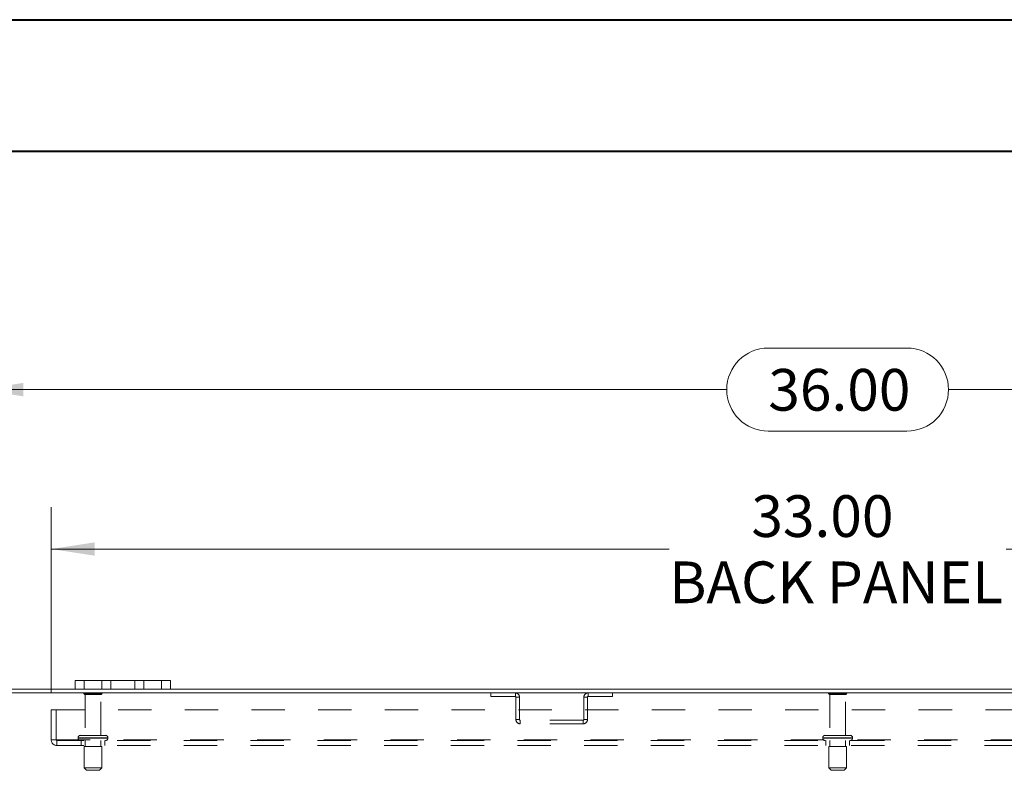
# Model space of a CAD drawing. Units: inches. Extents: x 0 to 23.4, y 0 to 16.5.
# Drawn here: x 3 to 5.9, y 14.3 to 16.5 of the extents above; entities that cross this region are included whole.
import ezdxf

# ---------------------------------------------------------------- set-up
doc = ezdxf.new("R2010")
doc.units = ezdxf.units.IN
doc.header["$MEASUREMENT"] = 0
doc.linetypes.add('HIDDEN', pattern=[0.075, 0.05, -0.025])
doc.styles.add('SLDTEXTSTYLE0', font='TXT', dxfattribs={"width": 0.75})
doc.dimstyles.new('SLDDIMSTYLE1', dxfattribs={"dimtxt": 0.125, "dimasz": 0.13, "dimexe": 0, "dimexo": 0.0625, "dimgap": 0.03125, "dimtad": 0, "dimtih": 1, "dimtoh": 1, "dimlfac": 7, "dimrnd": 1e-09, "dimzin": 4, "dimdsep": 46, "dimtxsty": 'SLDTEXTSTYLE0', "dimsah": 1, "dimcen": 0.09, "dimadec": 0, "dimazin": 1, "dimtfac": 1, "dimtmove": 0, "dimatfit": 0, "dimfxl": 1, "dimfrac": 2, "dimtolj": 1, "dimtzin": 12, "dimarcsym": 0})
doc.dimstyles.new('SLDDIMSTYLE2', dxfattribs={"dimtxt": 0.125, "dimasz": 0.13, "dimexe": 0, "dimexo": 0.0625, "dimgap": 0.03125, "dimtad": 0, "dimtih": 1, "dimtoh": 1, "dimlfac": 7, "dimrnd": 1e-09, "dimzin": 4, "dimdsep": 46, "dimtxsty": 'SLDTEXTSTYLE0', "dimsah": 1, "dimcen": 0.09, "dimadec": 0, "dimazin": 1, "dimtfac": 1, "dimtofl": 0, "dimtmove": 0, "dimatfit": 3, "dimfxl": 1, "dimfrac": 2, "dimtolj": 1, "dimtzin": 12, "dimarcsym": 0})

# ---------------------------------------------------------------- blocks, each defined once
blk = doc.blocks.new('_D_10')
at = {"color": 7, "linetype": 'Continuous', "lineweight": 0}
for p, q in [((2.8432, 14.5741), (2.8432, 15.56)), ((5.2068, 15.5596), (5.6224, 15.5596)), ((7.986, 14.5741), (7.986, 15.56)), ((2.8432, 15.435), (5.0822, 15.435)), ((7.986, 15.435), (5.747, 15.435)), ((5.6224, 15.3104), (5.2068, 15.3104))]:
    blk.add_line(p, q, dxfattribs=at)
for centre, start, end in [((5.2068, 15.435), 90, 270), ((5.6224, 15.435), 270, 90)]:
    blk.add_arc(centre, 0.1246, start, end, dxfattribs=at)
for points in [[(2.8432, 15.435), (2.9732, 15.415), (2.9732, 15.455)], [(7.986, 15.435), (7.856, 15.455), (7.856, 15.415)]]:
    blk.add_solid(points, dxfattribs=at)
at = {"color": 7, "linetype": 'Continuous', "lineweight": 0, "insert": (5.2068, 15.4969, 0.0006), "char_height": 0.125, "attachment_point": 1, "style": 'SLDTEXTSTYLE0'}
blk.add_mtext('36.00', dxfattribs=at)
blk = doc.blocks.new('_D_12')
at = {"color": 7, "linetype": 'Continuous', "lineweight": 0}
for p, q in [((2.8432, 14.5741), (2.8432, 15.0821)), ((3.0575, 14.5253), (3.0575, 15.0821)), ((2.8432, 14.9571), (2.715, 14.9571)), ((3.0575, 14.9571), (3.3075, 14.9571))]:
    blk.add_line(p, q, dxfattribs=at)
for points in [[(2.8432, 14.9571), (2.7132, 14.9771), (2.7132, 14.9371)], [(3.0575, 14.9571), (3.1875, 14.9371), (3.1875, 14.9771)]]:
    blk.add_solid(points, dxfattribs=at)
at = {"color": 7, "linetype": 'Continuous', "lineweight": 0, "char_height": 0.125, "attachment_point": 1, "style": 'SLDTEXTSTYLE0'}
for s, insert in [('1.50', (1.9758, 15.0191, 0.0006)), ('TYP', (2.4475, 15.0191, 0.0006))]:
    blk.add_mtext(s, dxfattribs=dict(at, insert=insert))
blk = doc.blocks.new('_D_13')
at = {"color": 7, "linetype": 'Continuous', "lineweight": 0}
for p, q in [((3.0575, 14.5253), (3.0575, 15.0821)), ((7.7717, 14.5253), (7.7717, 15.0821)), ((3.0575, 14.9571), (4.9094, 14.9571)), ((7.7717, 14.9571), (5.9198, 14.9571))]:
    blk.add_line(p, q, dxfattribs=at)
for points in [[(3.0575, 14.9571), (3.1875, 14.9371), (3.1875, 14.9771)], [(7.7717, 14.9571), (7.6417, 14.9771), (7.6417, 14.9371)]]:
    blk.add_solid(points, dxfattribs=at)
at = {"color": 7, "linetype": 'Continuous', "lineweight": 0, "char_height": 0.125, "attachment_point": 1, "style": 'SLDTEXTSTYLE0'}
for s, insert in [('33.00', (5.156, 15.1183, 0.0006)), ('BACK PANEL', (4.9094, 14.9198, 0.0006))]:
    blk.add_mtext(s, dxfattribs=dict(at, insert=insert))

msp = doc.modelspace()

# ---------------------------------------------------------------- linework, layer by layer
at = {"color": 7, "linetype": 'Continuous', "lineweight": 40}
for p, q in [((0.0031, 16.5439), (23.3889, 16.5439)), ((0.9874, 16.1502), (22.9952, 16.1502))]:
    msp.add_line(p, q, dxfattribs=at)
at = {"color": 7, "linetype": 'Continuous', "lineweight": 15}
for p, q in [((3.1289, 14.5366), (3.1289, 14.5634)), ((3.1289, 14.5634), (3.156, 14.5634)), ((3.156, 14.5634), (3.156, 14.5366)), ((3.3875, 14.5634), (3.156, 14.5634)), ((3.3875, 14.5366), (3.3875, 14.5634)), ((3.3875, 14.5634), (3.4146, 14.5634)), ((3.4146, 14.5634), (3.4146, 14.5366)), ((7.9754, 14.5259), (2.8538, 14.5259)), ((3.1289, 14.5366), (2.8557, 14.5366)), ((3.156, 14.5366), (3.1289, 14.5366)), ((3.3875, 14.5366), (3.156, 14.5366)), ((3.4146, 14.5366), (3.3875, 14.5366)), ((7.4146, 14.5366), (3.4146, 14.5366))]:
    msp.add_line(p, q, dxfattribs=at)
at = {"color": 7, "linetype": 'HIDDEN', "lineweight": 0}
for p, q in [((3.156, 14.5366), (3.156, 14.5634)), ((3.2089, 14.5634), (3.2089, 14.5366)), ((3.236, 14.5366), (3.236, 14.5634)), ((3.236, 14.5634), (3.236, 14.5366)), ((3.3075, 14.5366), (3.3075, 14.5634)), ((3.3075, 14.5366), (3.3075, 14.5634)), ((3.3346, 14.5366), (3.3346, 14.5634)), ((3.3875, 14.5634), (3.3875, 14.5366)), ((3.2096, 14.5243), (3.1553, 14.5243)), ((4.3753, 14.5259), (4.3753, 14.5152)), ((4.4485, 14.5152), (4.4485, 14.5259)), ((4.6665, 14.5152), (4.6665, 14.5259)), ((4.7396, 14.5259), (4.7396, 14.5152)), ((5.4386, 14.5243), (5.3875, 14.5243)), ((5.4417, 14.5243), (5.4386, 14.5243)), ((3.206, 14.5208), (3.1589, 14.5208)), ((3.1589, 14.5208), (3.1589, 14.3986)), ((3.206, 14.3986), (3.206, 14.5208)), ((4.3753, 14.5152), (4.4485, 14.5152)), ((4.4503, 14.5134), (4.4503, 14.4456)), ((4.4503, 14.5134), (4.461, 14.5134)), ((4.461, 14.5134), (4.461, 14.4456)), ((4.6646, 14.5134), (4.6539, 14.5134)), ((4.6539, 14.4456), (4.6539, 14.5134)), ((4.6646, 14.4456), (4.6646, 14.5134)), ((4.6665, 14.5152), (4.7396, 14.5152)), ((5.4354, 14.5208), (5.391, 14.5208)), ((5.391, 14.5208), (5.391, 14.3986)), ((5.4382, 14.5208), (5.4354, 14.5208)), ((5.4382, 14.3986), (5.4382, 14.5208)), ((3.0575, 14.4753), (7.7717, 14.4753)), ((3.0575, 14.3849), (3.0575, 14.4753)), ((3.0723, 14.4753), (3.0723, 14.3849)), ((4.461, 14.4456), (4.4503, 14.4456)), ((4.4628, 14.4437), (4.4628, 14.4331)), ((4.6521, 14.4437), (4.4628, 14.4437)), ((4.6521, 14.4331), (4.4628, 14.4331)), ((4.6521, 14.4437), (4.6521, 14.4331)), ((4.6539, 14.4456), (4.6646, 14.4456)), ((3.0575, 14.3849), (3.0742, 14.3849)), ((3.0742, 14.3849), (7.755, 14.3849)), ((3.0742, 14.3849), (3.0742, 14.3682)), ((7.755, 14.3831), (3.0742, 14.3831)), ((3.2269, 14.3915), (3.1378, 14.3915)), ((3.1378, 14.3915), (3.2269, 14.3915)), ((3.1378, 14.3915), (3.1378, 14.3902)), ((3.2269, 14.3902), (3.1378, 14.3902)), ((3.1378, 14.3902), (3.2269, 14.3902)), ((3.2271, 14.3915), (3.1381, 14.3915)), ((3.2271, 14.3902), (3.1381, 14.3902)), ((3.22, 14.3986), (3.145, 14.3986)), ((3.1467, 14.3831), (3.1467, 14.3682)), ((3.1589, 14.3831), (3.1589, 14.3652)), ((3.206, 14.3652), (3.206, 14.3831)), ((3.2182, 14.3682), (3.2182, 14.3831)), ((3.2271, 14.3902), (3.2271, 14.3915)), ((5.4592, 14.3915), (5.37, 14.3915)), ((5.37, 14.3915), (5.37, 14.3902)), ((5.4592, 14.3902), (5.37, 14.3902)), ((5.3701, 14.3915), (5.4592, 14.3915)), ((5.3701, 14.3902), (5.4592, 14.3902)), ((5.4477, 14.3986), (5.3771, 14.3986)), ((5.3789, 14.3831), (5.3789, 14.3682)), ((5.391, 14.3831), (5.391, 14.3652)), ((5.4382, 14.3652), (5.4382, 14.3831)), ((5.4521, 14.3986), (5.4477, 14.3986)), ((5.4503, 14.3682), (5.4503, 14.3831)), ((5.4592, 14.3902), (5.4592, 14.3915)), ((7.755, 14.3682), (3.0742, 14.3682)), ((3.2092, 14.3652), (3.1557, 14.3652)), ((3.1557, 14.3652), (3.1557, 14.3009)), ((3.2092, 14.3009), (3.2092, 14.3652)), ((5.4382, 14.3652), (5.3878, 14.3652)), ((5.3878, 14.3652), (5.3878, 14.3009)), ((5.4414, 14.3652), (5.4382, 14.3652)), ((5.4414, 14.3009), (5.4414, 14.3652)), ((3.2092, 14.3009), (3.1557, 14.3009)), ((3.1557, 14.3009), (3.1628, 14.2938)), ((3.2021, 14.2938), (3.1628, 14.2938)), ((3.2021, 14.2938), (3.2092, 14.3009)), ((5.4382, 14.3009), (5.3878, 14.3009)), ((5.3878, 14.3009), (5.395, 14.2938)), ((5.4319, 14.2938), (5.395, 14.2938)), ((5.4342, 14.2938), (5.4319, 14.2938)), ((5.4342, 14.2938), (5.4414, 14.3009)), ((5.4414, 14.3009), (5.4382, 14.3009))]:
    msp.add_line(p, q, dxfattribs=at)
for centre, radius, start, end in [((3.1583, 14.5223), 0.00357, 90, 145.9442), ((3.1589, 14.5243), 0.00357, 180, 270), ((3.206, 14.5243), 0.00357, 270, 0), ((3.2066, 14.5223), 0.00357, 34.0558, 90), ((4.4485, 14.5134), 0.0125, 0, 90), ((4.6665, 14.5134), 0.0125, 90, 180), ((5.3904, 14.5223), 0.00357, 90, 145.9442), ((5.391, 14.5243), 0.00357, 180, 270), ((5.4382, 14.5243), 0.00357, 270, 0), ((5.4388, 14.5223), 0.00357, 34.0558, 90), ((4.4485, 14.5134), 0.00186, 0, 90), ((4.6665, 14.5134), 0.00186, 90, 180), ((4.4628, 14.4456), 0.0125, 180, 270), ((4.4628, 14.4456), 0.00186, 180, 270), ((4.6521, 14.4456), 0.0125, 270, 0), ((4.6521, 14.4456), 0.00186, 270, 0), ((3.0742, 14.3849), 0.0167, 180, 270), ((3.0742, 14.3849), 0.00186, 180, 270), ((3.145, 14.3915), 0.00714, 90, 180), ((3.145, 14.3902), 0.00714, 180, 270), ((3.22, 14.3915), 0.00714, 0, 90), ((3.22, 14.3902), 0.00714, 270, 0), ((5.3771, 14.3915), 0.00714, 90, 180), ((5.3771, 14.3902), 0.00714, 180, 270), ((5.4521, 14.3915), 0.00714, 0, 90), ((5.4521, 14.3902), 0.00714, 270, 0)]:
    msp.add_arc(centre, radius, start, end, dxfattribs=at)

# ---------------------------------------------------------------- dimensions: what is measured, and where the dimension line sits
at = {"color": 7, "linetype": 'Continuous', "lineweight": 0}
dim = msp.add_linear_dim(base=(7.986, 15.435), p1=(2.8432, 14.5241), p2=(7.986, 14.5241), dimstyle='SLDDIMSTYLE2', dxfattribs=at)
dim.commit()
dim.dimension.update_dxf_attribs({"geometry": '_D_10', "text_midpoint": (5.4146, 15.435), "dimtype": 160})
for base, p2, text, dimstyle, picture, middle in [((7.7717, 14.9571), (7.7717, 14.4753), '<>\\PBACK PANEL', 'SLDDIMSTYLE2', '_D_13', (5.4146, 14.9571)), ((2.8432, 14.9571), (2.8432, 14.5241), '<> TYP', 'SLDDIMSTYLE1', '_D_12', (2.3454, 14.9571))]:
    dim = msp.add_linear_dim(base=base, p1=(3.0575, 14.4753), p2=p2, text=text, dimstyle=dimstyle, dxfattribs=at)
    dim.commit()
    dim.dimension.update_dxf_attribs({"geometry": picture, "text_midpoint": middle, "dimtype": 160})

doc.saveas('drawing.dxf')
